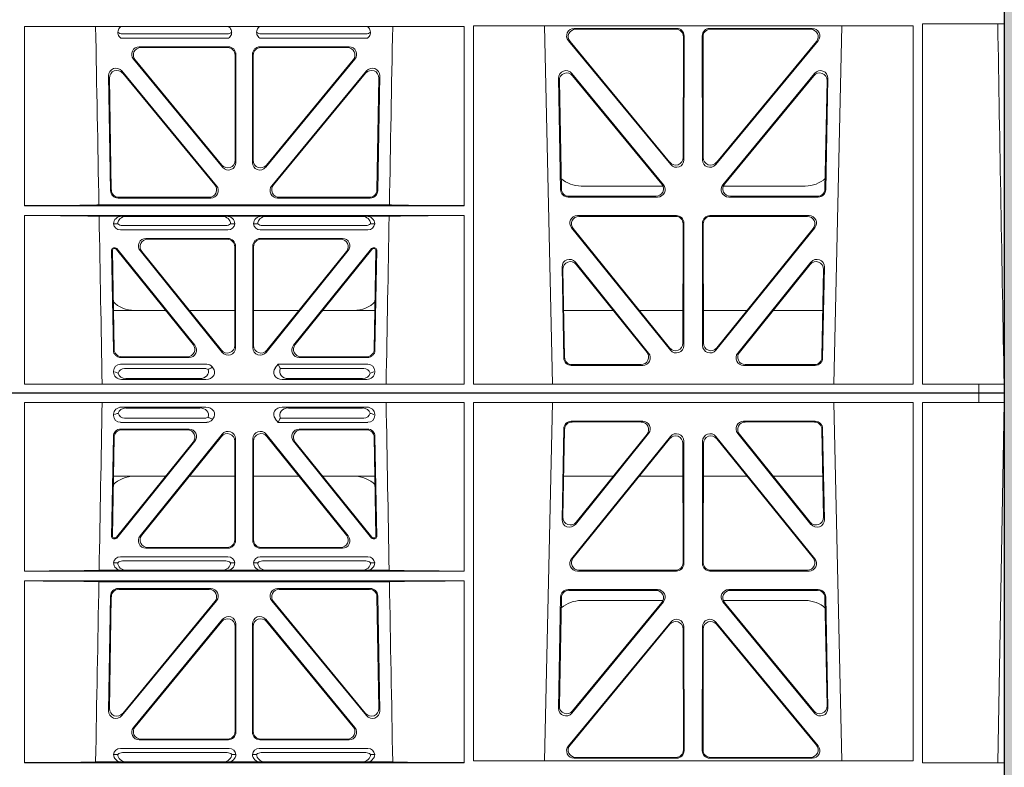
# Model space of a CAD drawing. Units: millimetres. Extents: x 620307 to 1063437, y 250605 to 267597.
# Drawn here: x 630421 to 630683, y 255246 to 255445 of the extents above; entities that cross this region are included whole.
import ezdxf

# ---------------------------------------------------------------- set-up
doc = ezdxf.new("R2010")
doc.units = ezdxf.units.MM
doc.header["$LTSCALE"] = 50
doc.layers.add('Hatching', color=8, linetype='Continuous')

# ---------------------------------------------------------------- blocks, each defined once
blk = doc.blocks.new('ewfwe')
at = {"color": 5, "linetype": 'Continuous', "lineweight": 0}
for p, q in [((576968.51, 142072.47), (577246.64, 142072.47)), ((577246.64, 142072.47), (577262.88, 142072.47)), ((577262.88, 142072.47), (577262.88, 142070.07)), ((577262.88, 142072.47), (577262.89, 142072.47)), ((577269.64, 142072.47), (577262.89, 142072.47)), ((577262.89, 142070.07), (577262.89, 142072.47)), ((577269.64, 142072.47), (577269.64, 141873.97)), ((577009.41, 142070.07), (577126.15, 142070.07)), ((577009.41, 142070.07), (577009.41, 142025.28)), ((577126.15, 142070.07), (577126.16, 142025.28)), ((577128.67, 142070.07), (577128.65, 141974.91)), ((577128.67, 142070.07), (577245.41, 142070.07)), ((577147.54, 141974.91), (577149.65, 142070.07)), ((577224.38, 142070.07), (577226.48, 141974.91)), ((577245.41, 142070.07), (577245.43, 141974.91)), ((577247.91, 141974.42), (577247.93, 142070.07)), ((577262.88, 142070.07), (577247.93, 142070.07)), ((577262.89, 142070.07), (577262.88, 142070.07)), ((577262.89, 142070.07), (577269.62, 142070.07)), ((577267.9, 141974.45), (577269.58, 142070.07)), ((577269.62, 141873.97), (577269.62, 142070.07)), ((577033.09, 142066.85), (577033.09, 142066.59)), ((577035.22, 142068.78), (577057.63, 142068.78)), ((577056.02, 142068.57), (577036.34, 142068.57)), ((577100.31, 142068.78), (577077.9, 142068.78)), ((577079.51, 142068.57), (577099.19, 142068.57)), ((577102.44, 142066.59), (577102.44, 142066.85)), ((577034.9, 142064.77), (577057.87, 142064.77)), ((577036.02, 142065.89), (577057.33, 142065.89)), ((577059.28, 142065.45), (577059.49, 142065.71)), ((577076.04, 142065.71), (577076.8, 142064.77)), ((577077.17, 142065.56), (577076.8, 142064.77)), ((577076.8, 142064.77), (577100.62, 142064.77)), ((577077.4, 142065.89), (577099.51, 142065.89)), ((577154.63, 142065.07), (577173.63, 142065.07)), ((577154.83, 142064.86), (577173.19, 142064.86)), ((577200.4, 142065.07), (577219.4, 142065.07)), ((577200.84, 142064.86), (577219.2, 142064.86)), ((577053.12, 142062.98), (577035.02, 142062.98)), ((577052.68, 142062.77), (577035.23, 142062.77)), ((577040.13, 142034.62), (577061.93, 142061.61)), ((577073.6, 142061.61), (577095.4, 142034.62)), ((577100.51, 142062.98), (577082.41, 142062.98)), ((577100.3, 142062.77), (577082.85, 142062.77)), ((577152.18, 142038.98), (577152.63, 142063.11)), ((577152.41, 142039.59), (577152.84, 142062.9)), ((577175.19, 142061.82), (577155.72, 142037.69)), ((577174.75, 142061.61), (577155.95, 142038.3)), ((577218.3, 142037.69), (577198.84, 142061.82)), ((577218.08, 142038.3), (577199.28, 142061.61)), ((577221.19, 142062.9), (577221.62, 142039.59)), ((577221.4, 142063.11), (577221.85, 142038.98)), ((577033.03, 142061.03), (577032.56, 142034.38)), ((577032.78, 142034.59), (577033.23, 142060.82)), ((577054.23, 142059.53), (577033.82, 142034.27)), ((577033.92, 142034.06), (577054.67, 142059.74)), ((577061.72, 142061.02), (577040.57, 142034.83)), ((577065.26, 142033.58), (577065.26, 142059.77)), ((577065.47, 142060.36), (577065.47, 142033.37)), ((577070.05, 142033.37), (577070.05, 142060.36)), ((577070.26, 142059.77), (577070.26, 142033.58)), ((577094.96, 142034.83), (577073.81, 142061.02)), ((577080.86, 142059.74), (577101.61, 142034.06)), ((577101.71, 142034.27), (577081.3, 142059.53)), ((577102.3, 142060.82), (577102.75, 142034.59)), ((577102.97, 142034.38), (577102.5, 142061.03)), ((577180.97, 142061.01), (577154.71, 142028.56)), ((577180.76, 142060.41), (577155.15, 142028.77)), ((577184.34, 142027.52), (577184.3, 142059.17)), ((577184.55, 142027.31), (577184.51, 142059.76)), ((577189.52, 142059.76), (577189.48, 142027.31)), ((577189.73, 142059.17), (577189.69, 142027.52)), ((577219.32, 142028.56), (577193.06, 142061.01)), ((577218.88, 142028.77), (577193.27, 142060.41)), ((577046.91, 142050.47), (577033.05, 142050.47)), ((577065.26, 142050.47), (577053.21, 142050.47)), ((577070.26, 142050.47), (577082.32, 142050.47)), ((577088.62, 142050.47), (577102.48, 142050.47)), ((577152.61, 142050.47), (577165.77, 142050.47)), ((577172.71, 142050.47), (577184.31, 142050.47)), ((577201.31, 142050.47), (577189.72, 142050.47)), ((577221.42, 142050.47), (577208.26, 142050.47)), ((577033.06, 142033.87), (577033.53, 142033.87)), ((577033.27, 142034.08), (577033.43, 142034.08)), ((577102, 142033.87), (577102.47, 142033.87)), ((577102.1, 142034.08), (577102.26, 142034.08)), ((577041.68, 142031.37), (577063.48, 142031.37)), ((577042.12, 142031.58), (577063.27, 142031.58)), ((577072.05, 142031.37), (577093.85, 142031.37)), ((577072.26, 142031.58), (577093.41, 142031.58)), ((577034.21, 142027.52), (577033.09, 142027.49)), ((577063.46, 142029.08), (577034.89, 142029.08)), ((577062.92, 142027.97), (577035.43, 142027.97)), ((577065.26, 142027.49), (577064.15, 142027.52)), ((577071.38, 142027.52), (577070.26, 142027.49)), ((577100.64, 142029.08), (577072.06, 142029.08)), ((577100.1, 142027.97), (577072.61, 142027.97)), ((577102.44, 142027.49), (577101.32, 142027.52)), ((577009.41, 142025.28), (577126.16, 142025.28)), ((577029.25, 142025.5), (577035.29, 142025.5)), ((577035.29, 142025.5), (577036.41, 142025.53)), ((577061.95, 142025.53), (577036.41, 142025.53)), ((577061.95, 142025.53), (577063.07, 142025.5)), ((577063.07, 142025.5), (577072.46, 142025.5)), ((577072.46, 142025.5), (577073.58, 142025.53)), ((577073.58, 142025.53), (577099.12, 142025.53)), ((577099.12, 142025.53), (577100.24, 142025.5)), ((577100.24, 142025.5), (577106.28, 142025.5)), ((577156.25, 142025.31), (577182.56, 142025.31)), ((577156.69, 142025.52), (577182.35, 142025.52)), ((577191.47, 142025.31), (577217.78, 142025.31)), ((577191.68, 142025.52), (577217.34, 142025.52)), ((577009.41, 142022.68), (577009.4, 141974.42)), ((577009.41, 142022.68), (577126.16, 142022.68)), ((577029.19, 142022.47), (577106.34, 142022.47)), ((577126.16, 142022.68), (577126.17, 141974.42)), ((577034.28, 142020.66), (577058.9, 142020.66)), ((577058.45, 142020.45), (577034.49, 142020.45)), ((577076.63, 142020.66), (577101.25, 142020.66)), ((577101.04, 142020.45), (577077.08, 142020.45)), ((577177.57, 142020.39), (577153.8, 142020.39)), ((577177.13, 142020.18), (577154, 142020.18)), ((577220.23, 142020.39), (577196.46, 142020.39)), ((577220.03, 142020.18), (577196.9, 142020.18)), ((577031.76, 141988.23), (577032.29, 142018.71)), ((577032.49, 142018.5), (577031.98, 141988.83)), ((577060.43, 142017.4), (577035.28, 141986.93)), ((577035.51, 141987.53), (577059.99, 142017.19)), ((577100.24, 141986.93), (577075.1, 142017.4)), ((577075.54, 142017.19), (577100.02, 141987.53)), ((577103.55, 141988.83), (577103.04, 142018.5)), ((577103.24, 142018.71), (577103.77, 141988.23)), ((577151.8, 142018.44), (577151.25, 141988.9)), ((577152.01, 142018.23), (577151.47, 141989.5)), ((577154.78, 141987.6), (577179.12, 142017.13)), ((577155, 141988.19), (577178.67, 142016.93)), ((577157.26, 142017.47), (577178.99, 142017.47)), ((577194.91, 142017.13), (577219.25, 141987.6)), ((577195.03, 142017.47), (577216.77, 142017.47)), ((577195.36, 142016.93), (577219.03, 141988.19)), ((577222.56, 141989.5), (577222.02, 142018.23)), ((577222.78, 141988.9), (577222.23, 142018.44)), ((577062.05, 142012.49), (577038.35, 141983.77)), ((577038.8, 141983.98), (577061.84, 142011.91)), ((577073.48, 142012.49), (577097.18, 141983.77)), ((577096.73, 141983.98), (577073.69, 142011.91)), ((577181.04, 142011.76), (577153.86, 141978.9)), ((577192.99, 142011.76), (577220.17, 141978.9)), ((577065.37, 142010.64), (577065.37, 141982.72)), ((577065.58, 141982.51), (577065.58, 142011.22)), ((577069.95, 141982.51), (577069.95, 142011.22)), ((577070.16, 142010.64), (577070.16, 141982.72)), ((577180.83, 142011.18), (577154.31, 141979.11)), ((577184.4, 141977.84), (577184.36, 142009.92)), ((577184.61, 141977.63), (577184.57, 142010.5)), ((577189.42, 141977.63), (577189.46, 142010.5)), ((577189.63, 141977.84), (577189.67, 142009.92)), ((577193.2, 142011.18), (577219.72, 141979.11)), ((577063.59, 141980.51), (577039.89, 141980.51)), ((577063.38, 141980.72), (577040.33, 141980.72)), ((577095.64, 141980.51), (577071.94, 141980.51)), ((577095.2, 141980.72), (577072.15, 141980.72)), ((577034.89, 141978.22), (577063.78, 141978.22)), ((577071.75, 141978.22), (577100.64, 141978.22)), ((577034.21, 141976.66), (577033.09, 141976.63)), ((577035.43, 141977.11), (577063.24, 141977.11)), ((577065.58, 141976.63), (577064.46, 141976.66)), ((577071.07, 141976.66), (577069.95, 141976.63)), ((577072.29, 141977.11), (577100.1, 141977.11)), ((577102.44, 141976.63), (577101.32, 141976.66)), ((577155.39, 141975.63), (577182.62, 141975.63)), ((577155.84, 141975.84), (577182.41, 141975.84)), ((577218.64, 141975.63), (577191.41, 141975.63)), ((577218.19, 141975.84), (577191.62, 141975.84)), ((577126.17, 141974.42), (577009.4, 141974.42)), ((577028.31, 141974.64), (577035.29, 141974.64)), ((577035.29, 141974.64), (577036.41, 141974.67)), ((577036.41, 141974.67), (577062.26, 141974.67)), ((577062.26, 141974.67), (577063.38, 141974.64)), ((577063.38, 141974.64), (577072.15, 141974.64)), ((577072.15, 141974.64), (577073.26, 141974.67)), ((577099.12, 141974.67), (577073.26, 141974.67)), ((577099.12, 141974.67), (577100.24, 141974.64)), ((577100.24, 141974.64), (577107.22, 141974.64)), ((577245.43, 141974.91), (577128.65, 141974.91)), ((577269.59, 141974.42), (577247.91, 141974.42)), ((577267.9, 141974.45), (577269.59, 141974.42)), ((577269.59, 141972.02), (577269.59, 141974.42)), ((577269.62, 141870.97), (577269.62, 141674.87)), ((577269.64, 141672.47), (577269.64, 141870.97)), ((577269.59, 141772.92), (577269.59, 141770.52)), ((577126.17, 141769.8), (577009.4, 141769.8)), ((577009.41, 141722.26), (577009.4, 141769.8)), ((577126.16, 141722.26), (577126.17, 141769.8)), ((577245.43, 141770.04), (577128.65, 141770.04)), ((577128.67, 141674.87), (577128.65, 141770.04)), ((577147.54, 141770.04), (577149.65, 141674.87)), ((577155.39, 141769.32), (577182.62, 141769.32)), ((577155.84, 141769.11), (577182.41, 141769.11)), ((577218.64, 141769.32), (577191.41, 141769.32)), ((577218.19, 141769.11), (577191.62, 141769.11)), ((577224.38, 141674.87), (577226.48, 141770.04)), ((577245.41, 141674.87), (577245.43, 141770.04)), ((577247.91, 141770.52), (577247.93, 141674.87)), ((577269.59, 141770.52), (577247.91, 141770.52)), ((577267.9, 141770.5), (577269.59, 141770.52)), ((577035.04, 141766.72), (577063.63, 141766.72)), ((577035.43, 141767.84), (577063.24, 141767.84)), ((577071.9, 141766.72), (577100.49, 141766.72)), ((577072.29, 141767.84), (577100.1, 141767.84)), ((577181.04, 141733.19), (577153.86, 141766.05)), ((577180.83, 141733.77), (577154.31, 141765.84)), ((577184.4, 141767.11), (577184.36, 141735.03)), ((577184.61, 141767.32), (577184.57, 141734.45)), ((577189.42, 141767.32), (577189.46, 141734.45)), ((577189.63, 141767.11), (577189.67, 141735.03)), ((577192.99, 141733.19), (577220.17, 141766.05)), ((577193.2, 141733.77), (577219.72, 141765.84)), ((577063.59, 141764.43), (577039.89, 141764.43)), ((577063.38, 141764.22), (577040.33, 141764.22)), ((577095.64, 141764.43), (577071.94, 141764.43)), ((577095.2, 141764.22), (577072.15, 141764.22)), ((577062.05, 141732.46), (577038.35, 141761.17)), ((577038.8, 141760.96), (577061.84, 141733.04)), ((577065.37, 141734.31), (577065.37, 141762.23)), ((577065.58, 141762.44), (577065.58, 141733.73)), ((577069.95, 141762.44), (577069.95, 141733.73)), ((577070.16, 141734.31), (577070.16, 141762.23)), ((577073.48, 141732.46), (577097.18, 141761.17)), ((577096.73, 141760.96), (577073.69, 141733.04)), ((577060.43, 141727.55), (577035.28, 141758.02)), ((577100.24, 141758.02), (577075.1, 141727.55)), ((577031.76, 141756.71), (577032.29, 141726.24)), ((577032.49, 141726.45), (577031.98, 141756.12)), ((577035.51, 141757.42), (577059.99, 141727.76)), ((577075.54, 141727.76), (577100.02, 141757.42)), ((577103.55, 141756.12), (577103.04, 141726.45)), ((577103.24, 141726.24), (577103.77, 141756.71)), ((577151.8, 141726.51), (577151.25, 141756.05)), ((577152.01, 141726.72), (577151.47, 141755.45)), ((577154.78, 141757.35), (577179.12, 141727.81)), ((577155, 141756.75), (577178.67, 141728.02)), ((577194.91, 141727.81), (577219.25, 141757.35)), ((577195.36, 141728.02), (577219.03, 141756.75)), ((577222.56, 141755.45), (577222.02, 141726.72)), ((577222.78, 141756.05), (577222.23, 141726.51)), ((577157.26, 141727.47), (577178.99, 141727.47)), ((577195.03, 141727.47), (577216.77, 141727.47)), ((577034.28, 141724.29), (577058.9, 141724.29)), ((577058.45, 141724.5), (577034.49, 141724.5)), ((577076.63, 141724.29), (577101.25, 141724.29)), ((577101.04, 141724.5), (577077.08, 141724.5)), ((577177.57, 141724.56), (577153.8, 141724.56)), ((577177.13, 141724.77), (577154, 141724.77)), ((577220.23, 141724.56), (577196.46, 141724.56)), ((577220.03, 141724.77), (577196.9, 141724.77)), ((577009.41, 141722.26), (577126.16, 141722.26)), ((577029.19, 141722.48), (577106.34, 141722.48)), ((577009.41, 141674.87), (577009.41, 141719.66)), ((577009.41, 141719.66), (577126.16, 141719.66)), ((577029.25, 141719.45), (577035.29, 141719.45)), ((577035.29, 141719.45), (577036.41, 141719.42)), ((577061.95, 141719.42), (577036.41, 141719.42)), ((577061.95, 141719.42), (577063.07, 141719.45)), ((577063.07, 141719.45), (577072.46, 141719.45)), ((577072.46, 141719.45), (577073.58, 141719.42)), ((577073.58, 141719.42), (577099.12, 141719.42)), ((577099.12, 141719.42), (577100.24, 141719.45)), ((577100.24, 141719.45), (577106.28, 141719.45)), ((577126.15, 141674.87), (577126.16, 141719.66)), ((577156.25, 141719.64), (577182.56, 141719.64)), ((577156.69, 141719.43), (577182.35, 141719.43)), ((577191.47, 141719.64), (577217.78, 141719.64)), ((577191.68, 141719.43), (577217.34, 141719.43)), ((577034.21, 141717.43), (577033.09, 141717.46)), ((577062.92, 141716.98), (577035.43, 141716.98)), ((577065.26, 141717.46), (577064.15, 141717.43)), ((577071.38, 141717.43), (577070.26, 141717.46)), ((577100.1, 141716.98), (577072.61, 141716.98)), ((577102.44, 141717.46), (577101.32, 141717.43)), ((577180.97, 141683.94), (577154.71, 141716.39)), ((577180.76, 141684.54), (577155.15, 141716.18)), ((577184.34, 141717.43), (577184.3, 141685.78)), ((577184.55, 141717.64), (577184.51, 141685.19)), ((577189.52, 141685.19), (577189.48, 141717.64)), ((577189.73, 141685.78), (577189.69, 141717.43)), ((577219.32, 141716.39), (577193.06, 141683.94)), ((577218.88, 141716.18), (577193.27, 141684.54)), ((577063.46, 141715.86), (577034.89, 141715.86)), ((577041.68, 141713.57), (577063.48, 141713.57)), ((577072.05, 141713.57), (577093.85, 141713.57)), ((577100.64, 141715.86), (577072.06, 141715.86)), ((577033.06, 141711.07), (577033.53, 141711.07)), ((577033.27, 141710.86), (577033.43, 141710.86)), ((577033.92, 141710.89), (577054.67, 141685.21)), ((577042.12, 141713.36), (577063.27, 141713.36)), ((577065.26, 141711.37), (577065.26, 141685.18)), ((577065.47, 141684.59), (577065.47, 141711.58)), ((577070.05, 141711.58), (577070.05, 141684.59)), ((577070.26, 141685.18), (577070.26, 141711.37)), ((577072.26, 141713.36), (577093.41, 141713.36)), ((577080.86, 141685.21), (577101.61, 141710.89)), ((577102, 141711.07), (577102.47, 141711.07)), ((577102.1, 141710.86), (577102.26, 141710.86)), ((577033.03, 141683.92), (577032.56, 141710.57)), ((577032.78, 141710.36), (577033.23, 141684.13)), ((577054.23, 141685.42), (577033.82, 141710.68)), ((577040.13, 141710.33), (577061.93, 141683.34)), ((577061.72, 141683.93), (577040.57, 141710.12)), ((577073.6, 141683.34), (577095.4, 141710.33)), ((577094.96, 141710.12), (577073.81, 141683.93)), ((577101.71, 141710.68), (577081.3, 141685.42)), ((577102.3, 141684.13), (577102.75, 141710.36)), ((577102.97, 141710.57), (577102.5, 141683.92)), ((577152.18, 141705.97), (577152.63, 141681.84)), ((577175.19, 141683.12), (577155.72, 141707.26)), ((577174.75, 141683.33), (577155.95, 141706.65)), ((577218.3, 141707.26), (577198.84, 141683.12)), ((577218.08, 141706.65), (577199.28, 141683.33)), ((577221.4, 141681.84), (577221.85, 141705.97)), ((577152.41, 141705.36), (577152.84, 141682.05)), ((577221.19, 141682.05), (577221.62, 141705.36)), ((577046.91, 141694.47), (577033.05, 141694.47)), ((577065.26, 141694.47), (577053.21, 141694.47)), ((577070.26, 141694.47), (577082.32, 141694.47)), ((577088.62, 141694.47), (577102.48, 141694.47)), ((577152.61, 141694.47), (577165.77, 141694.47)), ((577172.71, 141694.47), (577184.31, 141694.47)), ((577201.31, 141694.47), (577189.72, 141694.47)), ((577221.42, 141694.47), (577208.26, 141694.47)), ((577052.68, 141682.17), (577035.23, 141682.17)), ((577100.3, 141682.17), (577082.85, 141682.17)), ((577034.9, 141680.17), (577057.87, 141680.17)), ((577053.12, 141681.96), (577035.02, 141681.96)), ((577059.28, 141679.5), (577059.49, 141679.24)), ((577076.04, 141679.24), (577076.8, 141680.17)), ((577076.8, 141680.17), (577100.62, 141680.17)), ((577077.17, 141679.39), (577076.8, 141680.17)), ((577100.51, 141681.96), (577082.41, 141681.96)), ((577154.63, 141679.88), (577173.63, 141679.88)), ((577154.83, 141680.09), (577173.19, 141680.09)), ((577200.4, 141679.88), (577219.4, 141679.88)), ((577200.84, 141680.09), (577219.2, 141680.09)), ((577033.09, 141678.1), (577033.09, 141678.36)), ((577036.02, 141679.06), (577057.33, 141679.06)), ((577077.4, 141679.06), (577099.51, 141679.06)), ((577102.44, 141678.36), (577102.44, 141678.1)), ((577009.41, 141674.87), (577126.15, 141674.87)), ((577035.22, 141676.16), (577057.63, 141676.16)), ((577056.02, 141676.37), (577036.34, 141676.37)), ((577100.31, 141676.16), (577077.9, 141676.16)), ((577079.51, 141676.37), (577099.19, 141676.37)), ((577128.67, 141674.87), (577245.41, 141674.87)), ((577262.88, 141674.87), (577247.93, 141674.87)), ((577262.88, 141672.47), (577262.88, 141674.87)), ((577262.89, 141674.87), (577262.88, 141674.87)), ((577262.89, 141674.87), (577269.62, 141674.87)), ((577262.89, 141674.87), (577262.89, 141672.47)), ((576968.51, 141672.47), (577246.64, 141672.47)), ((577246.64, 141672.47), (577262.88, 141672.47)), ((577262.88, 141672.47), (577262.89, 141672.47)), ((577269.64, 141672.47), (577262.89, 141672.47))]:
    blk.add_line(p, q, dxfattribs=at)
for centre, radius, start, end in [((577038.59, 142042.48), 8, 89.9685, 134.9564), ((577096.94, 142042.48), 8, 45.099, 90.0274), ((577034.85, 142027.32), 1.76, 88.5833, 174.6494), ((577035.46, 142026.02), 1.95, 90.6234, 129.6602), ((577062.9, 142026.02), 1.95, 50.3381, 89.3784), ((577063.51, 142027.32), 1.76, 5.3675, 91.3998), ((577072.02, 142027.32), 1.76, 88.5833, 174.6494), ((577072.63, 142026.02), 1.95, 90.6234, 129.6602), ((577100.07, 142026.02), 1.95, 50.3381, 89.3784), ((577100.68, 142027.32), 1.76, 5.3675, 91.3998), ((577157.25, 142009.48), 8, 89.9505, 131.1236), ((577216.78, 142009.48), 8, 47.7968, 90.0432), ((577034.85, 141976.46), 1.76, 88.5833, 174.6494), ((577063.82, 141976.46), 1.76, 5.3675, 91.3998), ((577071.71, 141976.46), 1.76, 88.5833, 174.6494), ((577100.68, 141976.46), 1.76, 5.3675, 91.3998), ((577035.46, 141975.16), 1.95, 90.6234, 129.6602), ((577063.22, 141975.16), 1.95, 50.3381, 89.3784), ((577072.31, 141975.16), 1.95, 90.6234, 129.6602), ((577100.07, 141975.16), 1.95, 50.3381, 89.3784), ((577035.46, 141769.8), 1.95, 229.7068, 269.3395), ((577063.21, 141769.8), 1.95, 270.6587, 310.2951), ((577072.32, 141769.8), 1.95, 229.7068, 269.3395), ((577100.07, 141769.8), 1.95, 270.6587, 310.2951), ((577157.25, 141735.47), 8, 228.1212, 270.0495), ((577216.78, 141735.47), 8, 269.9568, 312.2032), ((577034.85, 141717.63), 1.76, 185.3506, 271.4167), ((577035.46, 141718.93), 1.95, 230.3398, 269.3766), ((577062.9, 141718.93), 1.95, 270.6216, 309.6619), ((577063.51, 141717.63), 1.76, 268.6002, 354.6325), ((577072.02, 141717.63), 1.76, 185.3506, 271.4167), ((577072.63, 141718.93), 1.95, 230.3398, 269.3766), ((577100.07, 141718.93), 1.95, 270.6216, 309.6619), ((577100.68, 141717.63), 1.76, 268.6002, 354.6325), ((577038.59, 141702.47), 8, 225.0436, 270.0315), ((577096.94, 141702.47), 8, 269.9726, 314.901)]:
    blk.add_arc(centre, radius, start, end, dxfattribs=at)
for centre, major_axis, ratio, start_param, end_param in [((577035.3, 142066.78), (2.18, -0.41), 0.903472, 1.775552, 3.309506), ((577035.3, 142066.98), (1.69, 1.69), 0.834817, 2.445979, 3.837206), ((577035.13, 142066.81), (-3.95, -1.22), 0.142512, 4.882311, 5.144152), ((577036.42, 142066.57), (2.18, -0.41), 0.903472, 1.775552, 3.047664), ((577036.42, 142068.1), (1.69, 1.69), 0.834817, 2.707821, 3.837206), ((577055.91, 142066.57), (-2.39, -0.31), 0.828526, 2.764509, 4.556104), ((577057.51, 142066.78), (-2.39, -0.31), 0.828526, 2.426058, 4.556104), ((577078.02, 142066.78), (2.39, -0.31), 0.828526, 1.727081, 3.857127), ((577079.62, 142066.57), (2.39, -0.31), 0.828526, 1.727081, 3.639833), ((577099.11, 142066.57), (-2.18, -0.41), 0.903472, 3.235521, 4.507634), ((577099.11, 142068.1), (-1.69, 1.69), 0.834817, 2.445979, 3.575364), ((577100.23, 142066.78), (-2.18, -0.41), 0.903472, 2.973679, 4.507634), ((577100.23, 142066.98), (-1.69, 1.69), 0.834817, 2.445979, 3.837206), ((577100.4, 142066.81), (3.95, -1.22), 0.142512, 1.139033, 1.400875), ((577057.14, 142068.1), (-0.97, 2.03), 0.888386, 2.740262, 3.204473), ((577057.68, 142066.98), (-0.97, 2.03), 0.888386, 2.740262, 3.542923), ((577057.76, 142066.81), (2.96, -1.61), 0.11489, 4.932371, 5.270822), ((577080.44, 142066.46), (-3.31, -1.32), 0.32044, 5.732486, 5.94978), ((577154.64, 142063.06), (1.53, -1.31), 0.9936, 2.280659, 3.826537), ((577154.85, 142062.85), (1.53, -1.31), 0.9936, 2.280659, 3.826537), ((577173.17, 142062.85), (-1.89, -0.76), 0.980994, 2.086889, 4.321417), ((577173.61, 142063.06), (-1.89, -0.76), 0.980994, 2.086889, 4.321417), ((577200.42, 142063.06), (1.89, -0.76), 0.980994, 1.961768, 4.196296), ((577200.86, 142062.85), (1.89, -0.76), 0.980994, 1.961768, 4.196296), ((577219.18, 142062.85), (-1.53, -1.31), 0.9936, 2.456648, 4.002526), ((577219.39, 142063.06), (-1.53, -1.31), 0.9936, 2.456648, 4.002526), ((577035.03, 142060.98), (1.41, -1.44), 0.992561, 2.368654, 3.914532), ((577035.24, 142060.77), (1.41, -1.44), 0.992561, 2.368654, 3.914532), ((577052.64, 142060.77), (-1.84, -0.88), 0.980016, 2.024328, 4.258857), ((577053.08, 142060.98), (-1.84, -0.88), 0.980016, 2.024328, 4.258857), ((577063.26, 142059.72), (-0.69, -1.95), 0.967227, 1.92117, 4.362015), ((577063.47, 142060.32), (-0.69, -1.95), 0.967227, 1.92117, 4.362015), ((577072.06, 142060.32), (0.69, -1.95), 0.967227, 1.92117, 4.362015), ((577072.27, 142059.72), (0.69, -1.95), 0.967227, 1.92117, 4.362015), ((577082.45, 142060.98), (1.84, -0.88), 0.980016, 2.024328, 4.258857), ((577082.89, 142060.77), (1.84, -0.88), 0.980016, 2.024328, 4.258857), ((577100.29, 142060.77), (-1.41, -1.44), 0.992561, 2.368654, 3.914532), ((577100.5, 142060.98), (-1.41, -1.44), 0.992561, 2.368654, 3.914532), ((577182.3, 142059.12), (-0.72, -1.93), 0.97034, 1.94013, 4.380975), ((577182.5, 142059.71), (-0.72, -1.93), 0.97034, 1.94013, 4.380975), ((577191.53, 142059.71), (0.72, -1.93), 0.97034, 1.90221, 4.343056), ((577191.73, 142059.12), (0.72, -1.93), 0.97034, 1.90221, 4.343056), ((577154.19, 142038.99), (0.68, 1.96), 0.962414, 1.896981, 4.354694), ((577154.41, 142039.6), (0.68, 1.96), 0.962414, 1.896981, 4.354694), ((577219.62, 142039.6), (-0.68, 1.96), 0.962414, 1.928491, 4.386204), ((577219.84, 142038.99), (-0.68, 1.96), 0.962414, 1.928491, 4.386204), ((577033.06, 142034.38), (0.359, 0.353), 0.9923, 2.351333, 3.931853), ((577033.28, 142034.59), (0.359, 0.353), 0.9923, 2.351333, 3.931853), ((577033.43, 142034.59), (-0.217, 0.453), 0.995332, 2.697779, 3.585407), ((577033.53, 142034.38), (-0.217, 0.453), 0.995332, 2.697779, 3.585407), ((577041.71, 142033.38), (1.84, 0.88), 0.980016, 2.024328, 4.258857), ((577042.15, 142033.59), (1.84, 0.88), 0.980016, 2.024328, 4.258857), ((577063.26, 142033.59), (-1.42, 1.42), 0.992433, 2.359993, 3.923193), ((577063.47, 142033.38), (-1.42, 1.42), 0.992433, 2.359993, 3.923193), ((577072.06, 142033.38), (1.42, 1.42), 0.992433, 2.359993, 3.923193), ((577072.27, 142033.59), (1.42, 1.42), 0.992433, 2.359993, 3.923193), ((577093.38, 142033.59), (-1.84, 0.88), 0.980016, 2.024328, 4.258857), ((577093.82, 142033.38), (-1.84, 0.88), 0.980016, 2.024328, 4.258857), ((577102, 142034.38), (0.217, 0.453), 0.995332, 2.697779, 3.585407), ((577102.1, 142034.59), (0.217, 0.453), 0.995332, 2.697779, 3.585407), ((577102.25, 142034.59), (-0.359, 0.353), 0.9923, 2.351333, 3.931853), ((577102.47, 142034.38), (-0.359, 0.353), 0.9923, 2.351333, 3.931853), ((577035.3, 142027.5), (2.21, 0.06), 0.906244, 3.116157, 4.681421), ((577036.42, 142027.53), (2.21, 0.06), 0.906244, 3.116157, 4.681421), ((577061.94, 142027.53), (-2.21, 0.06), 0.906244, 1.601764, 3.167028), ((577063.06, 142027.5), (-2.21, 0.06), 0.906244, 1.601764, 3.167028), ((577072.47, 142027.5), (2.21, 0.06), 0.906244, 3.116157, 4.681421), ((577073.59, 142027.53), (2.21, 0.06), 0.906244, 3.116157, 4.681421), ((577099.11, 142027.53), (-2.21, 0.06), 0.906244, 1.601764, 3.167028), ((577100.23, 142027.5), (-2.21, 0.06), 0.906244, 1.601764, 3.167028), ((577156.29, 142027.32), (1.79, 0.98), 0.978764, 1.968301, 4.202829), ((577156.73, 142027.53), (1.79, 0.98), 0.978764, 1.968301, 4.202829), ((577182.33, 142027.53), (-1.33, 1.52), 0.991222, 2.425203, 3.988403), ((577182.54, 142027.32), (-1.33, 1.52), 0.991222, 2.425203, 3.988403), ((577191.49, 142027.32), (1.33, 1.52), 0.991222, 2.294782, 3.857982), ((577191.7, 142027.53), (1.33, 1.52), 0.991222, 2.294782, 3.857982), ((577217.3, 142027.53), (-1.79, 0.98), 0.978764, 2.080356, 4.314885), ((577217.74, 142027.32), (-1.79, 0.98), 0.978764, 2.080356, 4.314885), ((577008.14, 142025.59), (22.18, 0), 0.013091, 4.76899, 5.970588), ((577127.39, 142025.59), (-22.18, 0), 0.013091, 0.312598, 1.515887), ((577008.14, 142022.38), (22.13, 0), 0.013091, 0.312933, 1.5141), ((577127.39, 142022.38), (-22.13, 0), 0.013091, 4.767389, 5.970252), ((577034.3, 142018.66), (1.41, -1.44), 0.992561, 2.368654, 3.914532), ((577034.5, 142018.45), (1.41, -1.44), 0.992561, 2.368654, 3.914532), ((577058.42, 142018.45), (-1.85, -0.87), 0.979583, 2.019198, 4.263987), ((577058.87, 142018.66), (-1.85, -0.87), 0.979583, 2.019198, 4.263987), ((577076.66, 142018.66), (1.85, -0.87), 0.979583, 2.019198, 4.263987), ((577077.11, 142018.45), (1.85, -0.87), 0.979583, 2.019198, 4.263987), ((577101.03, 142018.45), (-1.41, -1.44), 0.992561, 2.368654, 3.914532), ((577101.23, 142018.66), (-1.41, -1.44), 0.992561, 2.368654, 3.914532), ((577153.81, 142018.39), (1.53, -1.31), 0.9936, 2.280659, 3.826537), ((577154.02, 142018.18), (1.53, -1.31), 0.9936, 2.280659, 3.826537), ((577177.1, 142018.18), (-1.89, -0.76), 0.98056, 2.08118, 4.325969), ((577177.54, 142018.39), (-1.89, -0.76), 0.98056, 2.08118, 4.325969), ((577196.49, 142018.39), (1.89, -0.76), 0.98056, 1.957217, 4.202006), ((577196.93, 142018.18), (1.89, -0.76), 0.98056, 1.957217, 4.202006), ((577220.01, 142018.18), (-1.53, -1.31), 0.9936, 2.456648, 4.002526), ((577220.22, 142018.39), (-1.53, -1.31), 0.9936, 2.456648, 4.002526), ((577063.36, 142010.59), (-0.7, -1.94), 0.968131, 1.926237, 4.356949), ((577063.57, 142011.18), (-0.7, -1.94), 0.968131, 1.926237, 4.356949), ((577071.96, 142011.18), (0.7, -1.94), 0.968131, 1.926237, 4.356949), ((577072.17, 142010.59), (0.7, -1.94), 0.968131, 1.926237, 4.356949), ((577182.35, 142009.87), (-0.73, -1.92), 0.971195, 1.945769, 4.376481), ((577182.56, 142010.46), (-0.73, -1.92), 0.971195, 1.945769, 4.376481), ((577191.47, 142010.46), (0.73, -1.92), 0.971195, 1.906704, 4.337416), ((577191.68, 142009.87), (0.73, -1.92), 0.971195, 1.906704, 4.337416), ((577033.76, 141988.24), (0.72, 1.94), 0.966602, 1.917795, 4.365391), ((577033.98, 141988.84), (0.72, 1.94), 0.966602, 1.917795, 4.365391), ((577101.54, 141988.84), (-0.72, 1.94), 0.966602, 1.917795, 4.365391), ((577101.77, 141988.24), (-0.72, 1.94), 0.966602, 1.917795, 4.365391), ((577153.26, 141988.91), (0.69, 1.96), 0.963437, 1.901604, 4.3492), ((577153.48, 141989.51), (0.69, 1.96), 0.963437, 1.901604, 4.3492), ((577220.55, 141989.51), (-0.69, 1.96), 0.963437, 1.933985, 4.381581), ((577220.77, 141988.91), (-0.69, 1.96), 0.963437, 1.933985, 4.381581), ((577039.92, 141982.52), (1.85, 0.87), 0.979583, 2.019198, 4.263987), ((577040.36, 141982.73), (1.85, 0.87), 0.979583, 2.019198, 4.263987), ((577095.17, 141982.73), (-1.85, 0.87), 0.979583, 2.019198, 4.263987), ((577095.61, 141982.52), (-1.85, 0.87), 0.979583, 2.019198, 4.263987), ((577063.36, 141982.73), (-1.42, 1.42), 0.992433, 2.359993, 3.923193), ((577063.57, 141982.52), (-1.42, 1.42), 0.992433, 2.359993, 3.923193), ((577071.96, 141982.52), (1.42, 1.42), 0.992433, 2.359993, 3.923193), ((577072.17, 141982.73), (1.42, 1.42), 0.992433, 2.359993, 3.923193), ((577155.43, 141977.64), (1.8, 0.97), 0.978332, 1.963556, 4.208345), ((577155.87, 141977.85), (1.8, 0.97), 0.978332, 1.963556, 4.208345), ((577182.39, 141977.85), (-1.33, 1.52), 0.991222, 2.425203, 3.988403), ((577182.6, 141977.64), (-1.33, 1.52), 0.991222, 2.425203, 3.988403), ((577191.43, 141977.64), (1.33, 1.52), 0.991222, 2.294782, 3.857982), ((577191.64, 141977.85), (1.33, 1.52), 0.991222, 2.294782, 3.857982), ((577218.16, 141977.85), (-1.8, 0.97), 0.978332, 2.074841, 4.319629), ((577218.6, 141977.64), (-1.8, 0.97), 0.978332, 2.074841, 4.319629), ((577035.3, 141976.64), (2.21, 0.06), 0.906244, 3.116157, 4.681421), ((577036.42, 141976.67), (2.21, 0.06), 0.906244, 3.116157, 4.681421), ((577062.25, 141976.67), (-2.21, 0.06), 0.906244, 1.601764, 3.167028), ((577063.37, 141976.64), (-2.21, 0.06), 0.906244, 1.601764, 3.167028), ((577072.16, 141976.64), (2.21, 0.06), 0.906244, 3.116157, 4.681421), ((577073.28, 141976.67), (2.21, 0.06), 0.906244, 3.116157, 4.681421), ((577099.11, 141976.67), (-2.21, 0.06), 0.906244, 1.601764, 3.167028), ((577100.23, 141976.64), (-2.21, 0.06), 0.906244, 1.601764, 3.167028), ((577008.14, 141974.73), (21.29, 0), 0.013091, 4.770396, 5.957094), ((577127.39, 141974.73), (-21.29, 0), 0.013091, 0.326092, 1.514552), ((577155.43, 141767.31), (1.8, -0.97), 0.978332, 2.074841, 4.319629), ((577155.87, 141767.1), (1.8, -0.97), 0.978332, 2.074841, 4.319629), ((577182.39, 141767.1), (-1.33, -1.52), 0.991222, 2.294782, 3.857982), ((577182.6, 141767.31), (-1.33, -1.52), 0.991222, 2.294782, 3.857982), ((577191.43, 141767.31), (1.33, -1.52), 0.991222, 2.425203, 3.988403), ((577191.64, 141767.1), (1.33, -1.52), 0.991222, 2.425203, 3.988403), ((577218.16, 141767.1), (-1.8, -0.97), 0.978332, 1.963556, 4.208345), ((577218.6, 141767.31), (-1.8, -0.97), 0.978332, 1.963556, 4.208345), ((577039.92, 141762.43), (1.85, -0.87), 0.979583, 2.019198, 4.263987), ((577040.36, 141762.22), (1.85, -0.87), 0.979583, 2.019198, 4.263987), ((577063.36, 141762.22), (-1.42, -1.42), 0.992433, 2.359993, 3.923193), ((577063.57, 141762.43), (-1.42, -1.42), 0.992433, 2.359993, 3.923193), ((577071.96, 141762.43), (1.42, -1.42), 0.992433, 2.359993, 3.923193), ((577072.17, 141762.22), (1.42, -1.42), 0.992433, 2.359993, 3.923193), ((577095.17, 141762.22), (-1.85, -0.87), 0.979583, 2.019198, 4.263987), ((577095.61, 141762.43), (-1.85, -0.87), 0.979583, 2.019198, 4.263987), ((577033.76, 141756.71), (0.72, -1.94), 0.966602, 1.917795, 4.365391), ((577033.98, 141756.11), (0.72, -1.94), 0.966602, 1.917795, 4.365391), ((577101.54, 141756.11), (-0.72, -1.94), 0.966602, 1.917795, 4.365391), ((577101.77, 141756.71), (-0.72, -1.94), 0.966602, 1.917795, 4.365391), ((577153.26, 141756.04), (0.69, -1.96), 0.963437, 1.933985, 4.381581), ((577220.77, 141756.04), (-0.69, -1.96), 0.963437, 1.901604, 4.3492), ((577153.48, 141755.44), (0.69, -1.96), 0.963437, 1.933985, 4.381581), ((577220.55, 141755.44), (-0.69, -1.96), 0.963437, 1.901604, 4.3492), ((577182.35, 141735.08), (-0.73, 1.92), 0.971195, 1.906704, 4.337416), ((577182.56, 141734.49), (-0.73, 1.92), 0.971195, 1.906704, 4.337416), ((577191.47, 141734.49), (0.73, 1.92), 0.971195, 1.945769, 4.376481), ((577191.68, 141735.08), (0.73, 1.92), 0.971195, 1.945769, 4.376481), ((577063.36, 141734.35), (-0.7, 1.94), 0.968131, 1.926237, 4.356949), ((577063.57, 141733.77), (-0.7, 1.94), 0.968131, 1.926237, 4.356949), ((577071.96, 141733.77), (0.7, 1.94), 0.968131, 1.926237, 4.356949), ((577072.17, 141734.35), (0.7, 1.94), 0.968131, 1.926237, 4.356949), ((577058.42, 141726.5), (-1.85, 0.87), 0.979583, 2.019198, 4.263987), ((577058.87, 141726.29), (-1.85, 0.87), 0.979583, 2.019198, 4.263987), ((577076.66, 141726.29), (1.85, 0.87), 0.979583, 2.019198, 4.263987), ((577077.11, 141726.5), (1.85, 0.87), 0.979583, 2.019198, 4.263987), ((577154.02, 141726.77), (1.53, 1.31), 0.9936, 2.456648, 4.002526), ((577177.1, 141726.77), (-1.89, 0.76), 0.98056, 1.957217, 4.202006), ((577177.54, 141726.56), (-1.89, 0.76), 0.98056, 1.957217, 4.202006), ((577196.49, 141726.56), (1.89, 0.76), 0.98056, 2.08118, 4.325969), ((577196.93, 141726.77), (1.89, 0.76), 0.98056, 2.08118, 4.325969), ((577220.01, 141726.77), (-1.53, 1.31), 0.9936, 2.280659, 3.826537), ((577034.3, 141726.29), (1.41, 1.44), 0.992561, 2.368654, 3.914532), ((577034.5, 141726.5), (1.41, 1.44), 0.992561, 2.368654, 3.914532), ((577101.03, 141726.5), (-1.41, 1.44), 0.992561, 2.368654, 3.914532), ((577101.23, 141726.29), (-1.41, 1.44), 0.992561, 2.368654, 3.914532), ((577153.81, 141726.56), (1.53, 1.31), 0.9936, 2.456648, 4.002526), ((577220.22, 141726.56), (-1.53, 1.31), 0.9936, 2.280659, 3.826537), ((577008.14, 141722.57), (22.13, 0), 0.013091, 4.769086, 5.970252), ((577127.39, 141722.57), (-22.13, 0), 0.013091, 0.312933, 1.515796), ((577008.14, 141719.36), (22.18, 0), 0.013091, 0.312598, 1.514195), ((577035.3, 141717.45), (2.21, -0.06), 0.906244, 1.601764, 3.167028), ((577036.42, 141717.42), (2.21, -0.06), 0.906244, 1.601764, 3.167028), ((577061.94, 141717.42), (-2.21, -0.06), 0.906244, 3.116157, 4.681421), ((577063.06, 141717.45), (-2.21, -0.06), 0.906244, 3.116157, 4.681421), ((577072.47, 141717.45), (2.21, -0.06), 0.906244, 1.601764, 3.167028), ((577073.59, 141717.42), (2.21, -0.06), 0.906244, 1.601764, 3.167028), ((577099.11, 141717.42), (-2.21, -0.06), 0.906244, 3.116157, 4.681421), ((577100.23, 141717.45), (-2.21, -0.06), 0.906244, 3.116157, 4.681421), ((577127.39, 141719.36), (-22.18, 0), 0.013091, 4.767298, 5.970588), ((577156.29, 141717.63), (1.79, -0.98), 0.978764, 2.080356, 4.314885), ((577156.73, 141717.42), (1.79, -0.98), 0.978764, 2.080356, 4.314885), ((577182.33, 141717.42), (-1.33, -1.52), 0.991222, 2.294782, 3.857982), ((577182.54, 141717.63), (-1.33, -1.52), 0.991222, 2.294782, 3.857982), ((577191.49, 141717.63), (1.33, -1.52), 0.991222, 2.425203, 3.988403), ((577191.7, 141717.42), (1.33, -1.52), 0.991222, 2.425203, 3.988403), ((577217.3, 141717.42), (-1.79, -0.98), 0.978764, 1.968301, 4.202829), ((577217.74, 141717.63), (-1.79, -0.98), 0.978764, 1.968301, 4.202829), ((577041.71, 141711.57), (1.84, -0.88), 0.980016, 2.024328, 4.258857), ((577063.47, 141711.57), (-1.42, -1.42), 0.992433, 2.359993, 3.923193), ((577072.06, 141711.57), (1.42, -1.42), 0.992433, 2.359993, 3.923193), ((577093.82, 141711.57), (-1.84, -0.88), 0.980016, 2.024328, 4.258857), ((577033.06, 141710.57), (0.359, -0.353), 0.9923, 2.351333, 3.931853), ((577033.28, 141710.36), (0.359, -0.353), 0.9923, 2.351333, 3.931853), ((577033.43, 141710.36), (-0.217, -0.453), 0.995332, 2.697779, 3.585407), ((577033.53, 141710.57), (-0.217, -0.453), 0.995332, 2.697779, 3.585407), ((577042.15, 141711.36), (1.84, -0.88), 0.980016, 2.024328, 4.258857), ((577063.26, 141711.36), (-1.42, -1.42), 0.992433, 2.359993, 3.923193), ((577072.27, 141711.36), (1.42, -1.42), 0.992433, 2.359993, 3.923193), ((577093.38, 141711.36), (-1.84, -0.88), 0.980016, 2.024328, 4.258857), ((577102, 141710.57), (0.217, -0.453), 0.995332, 2.697779, 3.585407), ((577102.1, 141710.36), (0.217, -0.453), 0.995332, 2.697779, 3.585407), ((577102.25, 141710.36), (-0.359, -0.353), 0.9923, 2.351333, 3.931853), ((577102.47, 141710.57), (-0.359, -0.353), 0.9923, 2.351333, 3.931853), ((577154.19, 141705.96), (0.68, -1.96), 0.962414, 1.928491, 4.386204), ((577154.41, 141705.35), (0.68, -1.96), 0.962414, 1.928491, 4.386204), ((577219.62, 141705.35), (-0.68, -1.96), 0.962414, 1.896981, 4.354694), ((577219.84, 141705.96), (-0.68, -1.96), 0.962414, 1.896981, 4.354694), ((577052.64, 141684.18), (-1.84, 0.88), 0.980016, 2.024328, 4.258857), ((577053.08, 141683.97), (-1.84, 0.88), 0.980016, 2.024328, 4.258857), ((577063.26, 141685.23), (-0.69, 1.95), 0.967227, 1.92117, 4.362015), ((577072.27, 141685.23), (0.69, 1.95), 0.967227, 1.92117, 4.362015), ((577082.45, 141683.97), (1.84, 0.88), 0.980016, 2.024328, 4.258857), ((577082.89, 141684.18), (1.84, 0.88), 0.980016, 2.024328, 4.258857), ((577182.3, 141685.83), (-0.72, 1.93), 0.97034, 1.90221, 4.343056), ((577182.5, 141685.23), (-0.72, 1.93), 0.97034, 1.90221, 4.343056), ((577191.53, 141685.23), (0.72, 1.93), 0.97034, 1.94013, 4.380975), ((577191.73, 141685.83), (0.72, 1.93), 0.97034, 1.94013, 4.380975), ((577035.03, 141683.97), (1.41, 1.44), 0.992561, 2.368654, 3.914532), ((577035.24, 141684.18), (1.41, 1.44), 0.992561, 2.368654, 3.914532), ((577063.47, 141684.63), (-0.69, 1.95), 0.967227, 1.92117, 4.362015), ((577072.06, 141684.63), (0.69, 1.95), 0.967227, 1.92117, 4.362015), ((577100.29, 141684.18), (-1.41, 1.44), 0.992561, 2.368654, 3.914532), ((577100.5, 141683.97), (-1.41, 1.44), 0.992561, 2.368654, 3.914532), ((577173.17, 141682.1), (-1.89, 0.76), 0.980994, 1.961768, 4.196296), ((577173.61, 141681.89), (-1.89, 0.76), 0.980994, 1.961768, 4.196296), ((577200.42, 141681.89), (1.89, 0.76), 0.980994, 2.086889, 4.321417), ((577200.86, 141682.1), (1.89, 0.76), 0.980994, 2.086889, 4.321417), ((577035.3, 141677.97), (1.69, -1.69), 0.834817, 2.445979, 3.837206), ((577057.68, 141677.97), (-0.97, -2.03), 0.888386, 2.740262, 3.542923), ((577100.23, 141677.97), (-1.69, -1.69), 0.834817, 2.445979, 3.837206), ((577154.64, 141681.89), (1.53, 1.31), 0.9936, 2.456648, 4.002526), ((577154.85, 141682.1), (1.53, 1.31), 0.9936, 2.456648, 4.002526), ((577219.18, 141682.1), (-1.53, 1.31), 0.9936, 2.280659, 3.826537), ((577219.39, 141681.89), (-1.53, 1.31), 0.9936, 2.280659, 3.826537), ((577035.3, 141678.17), (2.18, 0.41), 0.903472, 2.973679, 4.507634), ((577035.13, 141678.14), (-3.95, 1.22), 0.142512, 1.139033, 1.400875), ((577036.42, 141676.85), (1.69, -1.69), 0.834817, 2.445979, 3.575364), ((577036.42, 141678.38), (2.18, 0.41), 0.903472, 3.235521, 4.507634), ((577055.91, 141678.38), (-2.39, 0.31), 0.828526, 1.727081, 3.518677), ((577057.14, 141676.85), (-0.97, -2.03), 0.888386, 3.078713, 3.542923), ((577057.51, 141678.17), (-2.39, 0.31), 0.828526, 1.727081, 3.857127), ((577057.76, 141678.14), (2.96, 1.61), 0.11489, 1.012364, 1.350814), ((577078.02, 141678.17), (2.39, 0.31), 0.828526, 2.426058, 4.556104), ((577079.62, 141678.38), (2.39, 0.31), 0.828526, 2.643353, 4.556104), ((577080.44, 141678.49), (-3.31, 1.32), 0.32044, 0.333405, 0.5507), ((577099.11, 141678.38), (-2.18, 0.41), 0.903472, 1.775552, 3.047664), ((577099.11, 141676.85), (-1.69, -1.69), 0.834817, 2.707821, 3.837206), ((577100.23, 141678.17), (-2.18, 0.41), 0.903472, 1.775552, 3.309506), ((577100.4, 141678.14), (3.95, 1.22), 0.142512, 4.882311, 5.144152)]:
    blk.add_ellipse(centre, major_axis=major_axis, ratio=ratio, start_param=start_param, end_param=end_param, dxfattribs=at)
for points in [[(577030.06, 142070.07), (577029.79, 142055.21), (577029.52, 142040.36), (577029.25, 142025.5)], [(577105.47, 142070.07), (577105.74, 142055.21), (577106.01, 142040.36), (577106.28, 142025.5)], [(577029.19, 142022.47), (577028.9, 142006.53), (577028.61, 141990.58), (577028.31, 141974.64)], [(577106.34, 142022.47), (577106.63, 142006.53), (577106.92, 141990.58), (577107.22, 141974.64)], [(577029.19, 141722.48), (577028.9, 141738.25), (577028.61, 141754.02), (577028.32, 141769.8)], [(577106.34, 141722.48), (577106.63, 141738.25), (577106.92, 141754.02), (577107.21, 141769.8)], [(577267.9, 141770.5), (577268.46, 141738.63), (577269.02, 141706.75), (577269.58, 141674.87)], [(577030.06, 141674.87), (577029.79, 141689.73), (577029.52, 141704.59), (577029.25, 141719.45)], [(577105.47, 141674.87), (577105.74, 141689.73), (577106.01, 141704.59), (577106.28, 141719.45)]]:
    blk.add_open_spline(points, degree=3, dxfattribs=at)
for points, knots in [([(577267.9, 141974.45), (577267.84, 141974.45), (577267.66, 141974.45), (577267.07, 141974.45), (577266.65, 141974.45), (577265.61, 141974.45), (577264.98, 141974.45), (577263.53, 141974.45), (577262.69, 141974.45), (577260.87, 141974.45), (577259.88, 141974.45), (577257.74, 141974.45), (577256.6, 141974.45), (577253.07, 141974.45), (577250.49, 141974.45), (577247.89, 141974.45)], [0, 0, 0, 0, 0.125, 0.125, 0.25, 0.25, 0.375, 0.375, 0.5, 0.5, 0.625, 0.625, 0.75, 0.75, 1, 1, 1, 1]), ([(577035.04, 141766.72), (577034.7, 141766.97), (577034.44, 141767.32), (577034.18, 141768.12), (577034.2, 141768.57), (577034.5, 141769.3), (577034.75, 141769.6), (577035.06, 141769.82)], [0, 0, 0, 0, 0.25, 0.25, 0.5, 0.5, 0.7237952, 0.7237952, 0.7237952, 0.7237952]), ([(577063.6, 141769.83), (577063.91, 141769.61), (577064.16, 141769.31), (577064.47, 141768.57), (577064.49, 141768.13), (577064.23, 141767.32), (577063.97, 141766.97), (577063.63, 141766.72)], [0.2748526, 0.2748526, 0.2748526, 0.2748526, 0.5, 0.5, 0.75, 0.75, 1, 1, 1, 1]), ([(577071.9, 141766.72), (577071.56, 141766.97), (577071.3, 141767.32), (577071.04, 141768.12), (577071.06, 141768.57), (577071.36, 141769.3), (577071.61, 141769.6), (577071.92, 141769.82)], [0, 0, 0, 0, 0.25, 0.25, 0.5, 0.5, 0.7237952, 0.7237952, 0.7237952, 0.7237952]), ([(577100.46, 141769.83), (577100.77, 141769.61), (577101.02, 141769.31), (577101.33, 141768.57), (577101.35, 141768.13), (577101.09, 141767.32), (577100.83, 141766.97), (577100.49, 141766.72)], [0.2748526, 0.2748526, 0.2748526, 0.2748526, 0.5, 0.5, 0.75, 0.75, 1, 1, 1, 1]), ([(577267.9, 141770.5), (577267.84, 141770.5), (577267.66, 141770.5), (577267.07, 141770.5), (577266.65, 141770.5), (577265.61, 141770.5), (577264.98, 141770.5), (577263.53, 141770.5), (577262.69, 141770.5), (577260.87, 141770.5), (577259.88, 141770.5), (577257.74, 141770.5), (577256.6, 141770.5), (577253.07, 141770.5), (577250.49, 141770.5), (577247.89, 141770.5)], [0, 0, 0, 0, 0.125, 0.125, 0.25, 0.25, 0.375, 0.375, 0.5, 0.5, 0.625, 0.625, 0.75, 0.75, 1, 1, 1, 1])]:
    blk.add_open_spline(points, degree=3, knots=knots, dxfattribs=at)

msp = doc.modelspace()

# ---------------------------------------------------------------- hatches: boundary and pattern name
at = {"layer": 'Hatching'}
h = msp.add_hatch(dxfattribs=at)
h.set_pattern_fill('AR-SAND', color=256)
h.paths.add_polyline_path([(625582.8, 256645.44), (630782.8, 256645.44), (630782.8, 254445.44), (625582.8, 254445.44)])
h.paths.add_polyline_path([(625682.8, 256545.44), (630682.8, 256545.44), (630682.8, 254545.44), (625682.8, 254545.44)], flags=16)

# ---------------------------------------------------------------- linework, layer by layer
msp.add_line((630682.8, 256532.3), (630682.8, 254545.44))
msp.add_lwpolyline([(625682.8, 256545.44), (630682.8, 256545.44), (630682.8, 254545.44), (625682.8, 254545.44)], close=True)
for points in [[(630682.8, 256545.44), (630682.8, 254545.44)], [(630682.8, 255345.44), (625682.8, 255345.44)]]:
    msp.add_lwpolyline(points)

# ---------------------------------------------------------------- block references
at = {"color": 5}
for p in [(53413.16, 113672.97), (53413.16, 113272.97)]:
    msp.add_blockref('ewfwe', p, dxfattribs=at)

doc.saveas('drawing.dxf')
